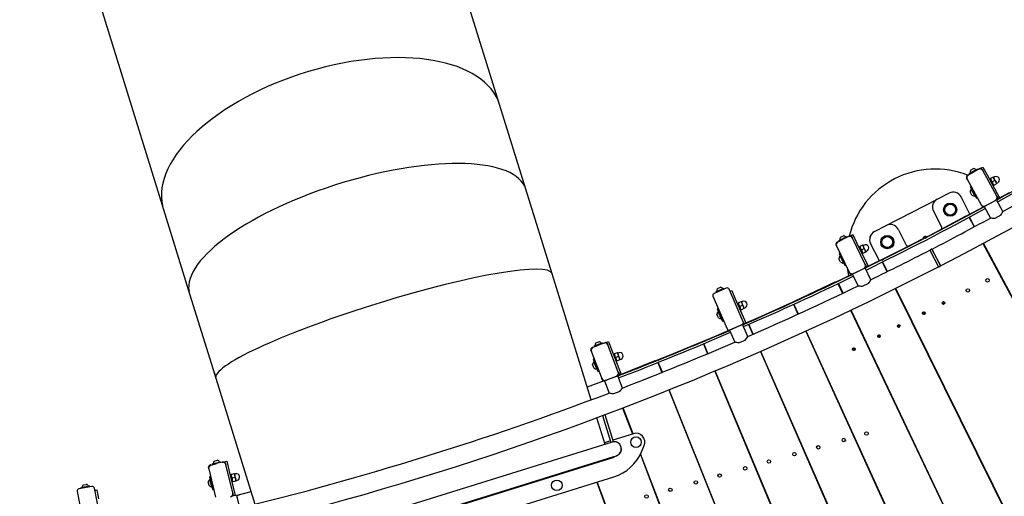
# Model space of a CAD drawing. Units: millimetres. Extents: x 7.7 to 35.4, y 6.1 to 30.9.
# Drawn here: x 22.4 to 24.6, y 12.5 to 13.6 of the extents above; entities that cross this region are included whole.
import ezdxf

# ---------------------------------------------------------------- set-up
doc = ezdxf.new("R2010")
doc.units = ezdxf.units.MM
doc.header["$LTSCALE"] = 210
doc.header["$PDSIZE"] = -1
doc.linetypes.add('SLD-Сплошная', pattern=[0])
doc.layers.add('ПРИМЕЧАНИЯ', color=7, linetype='SLD-Сплошная')
doc.styles.get("Standard").update_dxf_attribs({"font": 'isocpeui.ttf'})
doc.dimstyles.new('ISO-25', dxfattribs={"dimtxt": 2.5, "dimasz": 2.5, "dimexe": 1.25, "dimexo": 0.625, "dimtad": 1, "dimtxsty": 'Standard', "dimcen": 2.5, "dimadec": 0, "dimazin": 0, "dimtfac": 1, "dimtmove": 0, "dimatfit": 3, "dimfxl": 1, "dimarcsym": 0})

# ---------------------------------------------------------------- blocks, each defined once
blk = doc.blocks.new('_D')
at = {"color": 0, "lineweight": -2, "transparency": 16777216}
for p, q in [((21.2333, 30.939), (35.3732, 30.939)), ((35.1632, 8.4547), (35.1632, 30.309)), ((21.2333, 7.8247), (35.3732, 7.8247))]:
    blk.add_line(p, q, dxfattribs=at)
at = {"color": 0, "transparency": 16777216}
for points in [[(35.0582, 30.309), (35.2682, 30.309), (35.1632, 30.939)], [(35.0582, 8.4547), (35.2682, 8.4547), (35.1632, 7.8247)]]:
    blk.add_solid(points, dxfattribs=at)
at = {"layer": 'Defpoints', "color": 0, "transparency": 16777216}
for p in [(21.2333, 30.939), (35.1632, 30.939), (21.2333, 7.8247)]:
    blk.add_point(p, dxfattribs=at)
at = {"color": 0, "transparency": 16777216, "insert": (34.4832, 19.3819), "char_height": 0.4, "attachment_point": 2, "rotation": 90}
blk.add_mtext('%%c23,11м', dxfattribs=at)
blk = doc.blocks.new('*D12')
at = {"color": 0, "lineweight": -2, "transparency": 16777216}
for p, q in [((12.1761, 19.3853), (12.1761, 6.1265)), ((30.2905, 19.3784), (30.2905, 6.1265)), ((12.8061, 6.3365), (29.6605, 6.3365))]:
    blk.add_line(p, q, dxfattribs=at)
at = {"color": 0, "transparency": 16777216}
for points in [[(12.8061, 6.4415), (12.8061, 6.2315), (12.1761, 6.3365)], [(29.6605, 6.4415), (29.6605, 6.2315), (30.2905, 6.3365)]]:
    blk.add_solid(points, dxfattribs=at)
at = {"layer": 'Defpoints', "color": 0, "transparency": 16777216}
for p in [(12.1761, 19.3853), (30.2905, 19.3784), (30.2905, 6.3365)]:
    blk.add_point(p, dxfattribs=at)
at = {"color": 0, "transparency": 16777216, "insert": (21.2333, 6.7765), "char_height": 0.4, "attachment_point": 5}
blk.add_mtext('18,11м', dxfattribs=at)

msp = doc.modelspace()

# ---------------------------------------------------------------- linework, layer by layer
at = {"color": 7, "linetype": 'SLD-Сплошная', "lineweight": 25}
for p, q in [((23.5066, 13.3997), (23.2661, 14.1748)), ((22.5127, 13.9167), (22.7437, 13.1724)), ((23.5659, 13.2087), (23.5066, 13.3997)), ((24.5667, 13.241), (24.5781, 13.2473)), ((24.5683, 13.2442), (24.5859, 13.2538)), ((24.5714, 13.2516), (24.578, 13.2552)), ((24.5895, 13.2535), (24.5781, 13.2473)), ((24.5868, 13.252), (24.5859, 13.2538)), ((24.5895, 13.2535), (24.5917, 13.2547)), ((24.5956, 13.2568), (24.5991, 13.2587)), ((24.5978, 13.2529), (24.5956, 13.2568)), ((24.5978, 13.2529), (24.599, 13.2507)), ((24.6306, 13.1927), (24.599, 13.2507)), ((24.5991, 13.2587), (24.6087, 13.2412)), ((24.5639, 13.2315), (24.5627, 13.2337)), ((24.5639, 13.2315), (24.5955, 13.1736)), ((24.5645, 13.2398), (24.5667, 13.241)), ((24.5683, 13.2442), (24.5693, 13.2425)), ((24.6087, 13.2412), (24.6373, 13.1887)), ((24.6166, 13.2324), (24.616, 13.232)), ((24.618, 13.2283), (24.616, 13.232)), ((24.6223, 13.2355), (24.6166, 13.2324)), ((24.6221, 13.2209), (24.618, 13.2283)), ((24.6264, 13.228), (24.6207, 13.2249)), ((24.623, 13.2359), (24.6223, 13.2355)), ((24.625, 13.2321), (24.623, 13.2359)), ((24.6257, 13.2362), (24.6237, 13.2351)), ((24.6291, 13.2247), (24.625, 13.2321)), ((24.6311, 13.221), (24.6291, 13.2247)), ((23.6252, 13.0176), (23.5659, 13.2087)), ((24.5725, 13.2157), (24.5703, 13.2145)), ((24.5703, 13.2145), (24.5846, 13.1882)), ((24.5747, 13.1949), (24.5705, 13.2026)), ((24.5733, 13.209), (24.5729, 13.2089)), ((24.5813, 13.1935), (24.5729, 13.2089)), ((24.6219, 13.217), (24.6237, 13.2179)), ((24.6241, 13.2171), (24.6221, 13.2209)), ((24.6248, 13.2175), (24.6241, 13.2171)), ((24.6305, 13.2206), (24.6248, 13.2175)), ((24.6311, 13.221), (24.6305, 13.2206)), ((24.6309, 13.2219), (24.6329, 13.223)), ((24.3808, 13.1266), (24.4964, 13.1861)), ((24.523, 13.1998), (24.4964, 13.1861)), ((24.5701, 13.152), (24.55, 13.1912)), ((24.5813, 13.1935), (24.5816, 13.1937)), ((24.5846, 13.1882), (24.5868, 13.1894)), ((24.6049, 13.1708), (24.6278, 13.1832)), ((24.6164, 13.177), (24.6304, 13.1847)), ((24.63, 13.1844), (24.6278, 13.1832)), ((24.6282, 13.1835), (24.6282, 13.1835)), ((24.6447, 13.1585), (24.6304, 13.1847)), ((24.6306, 13.1927), (24.6318, 13.1905)), ((24.6586, 13.2005), (24.631, 13.1852)), ((24.6318, 13.1905), (24.6338, 13.1868)), ((22.7419, 13.1792), (22.7419, 13.1793)), ((22.7437, 13.1724), (22.8028, 12.982)), ((24.4877, 13.1592), (24.506, 13.1236)), ((24.5656, 13.1496), (24.6024, 13.1694)), ((24.6024, 13.1693), (24.5712, 13.152)), ((24.5966, 13.1714), (24.5955, 13.1736)), ((24.6023, 13.1693), (24.6164, 13.177)), ((24.6023, 13.1693), (24.6166, 13.1432)), ((24.6049, 13.1708), (24.6028, 13.1696)), ((24.6045, 13.1706), (24.6045, 13.1705)), ((24.561, 13.1474), (24.4729, 13.1003)), ((24.561, 13.1474), (24.5654, 13.1498)), ((24.5654, 13.1498), (24.5658, 13.1491)), ((24.5681, 13.1449), (24.5796, 13.1233)), ((24.5806, 13.1238), (24.569, 13.1454)), ((24.64, 13.1499), (24.6264, 13.1425)), ((24.3541, 13.1129), (24.3808, 13.1266)), ((24.4077, 13.118), (24.426, 13.0824)), ((24.4727, 13.1008), (24.5136, 13.1221)), ((24.2718, 13.0899), (24.2835, 13.0956)), ((24.2737, 13.093), (24.2917, 13.1018)), ((24.2737, 13.093), (24.2745, 13.0912)), ((24.2771, 13.1003), (24.2839, 13.1035)), ((24.2952, 13.1013), (24.2835, 13.0956)), ((24.2925, 13.1), (24.2917, 13.1018)), ((24.2952, 13.1013), (24.2975, 13.1024)), ((24.3015, 13.1043), (24.3051, 13.1061)), ((24.3035, 13.1003), (24.3015, 13.1043)), ((24.3035, 13.1003), (24.3046, 13.098)), ((24.3334, 13.0387), (24.3046, 13.098)), ((24.3051, 13.1061), (24.3139, 13.0881)), ((24.4639, 13.0966), (24.375, 13.0508)), ((24.4639, 13.0966), (24.4684, 13.0989)), ((24.4685, 13.1015), (24.4658, 13.1001)), ((24.4684, 13.0989), (24.4688, 13.0981)), ((24.4686, 13.098), (24.4729, 13.1003)), ((24.4725, 13.1002), (24.4726, 13.1001)), ((24.473, 13.1004), (24.4727, 13.1008)), ((24.2686, 13.0806), (24.2675, 13.0828)), ((24.2686, 13.0806), (24.2974, 13.0212)), ((24.2696, 13.0888), (24.2718, 13.0899)), ((24.3139, 13.0881), (24.34, 13.0343)), ((24.3214, 13.079), (24.3207, 13.0786)), ((24.3225, 13.0748), (24.3207, 13.0786)), ((24.3272, 13.0818), (24.3214, 13.079)), ((24.3262, 13.0672), (24.3225, 13.0748)), ((24.3309, 13.0741), (24.3251, 13.0713)), ((24.3279, 13.0821), (24.3272, 13.0818)), ((24.3297, 13.0783), (24.3279, 13.0821)), ((24.3306, 13.0823), (24.3285, 13.0813)), ((24.3334, 13.0706), (24.3297, 13.0783)), ((24.3353, 13.0668), (24.3334, 13.0706)), ((24.3351, 13.0678), (24.3371, 13.0688)), ((24.3655, 13.047), (24.3455, 13.0859)), ((24.4796, 13.0709), (24.499, 13.0332)), ((24.4835, 13.0729), (24.4801, 13.0711)), ((24.4843, 13.0733), (24.5037, 13.0356)), ((24.4843, 13.0726), (24.5032, 13.036)), ((24.5996, 13.0859), (25.4276, 11.5378)), ((25.4284, 11.5382), (24.6006, 13.0864)), ((24.6014, 13.0826), (24.6023, 13.0831)), ((24.2777, 13.0435), (24.2739, 13.0513)), ((24.2765, 13.0644), (24.2742, 13.0633)), ((24.2742, 13.0633), (24.2873, 13.0363)), ((24.2769, 13.0577), (24.2766, 13.0575)), ((24.2842, 13.0418), (24.2766, 13.0575)), ((24.3259, 13.0633), (24.3277, 13.0641)), ((24.3281, 13.0633), (24.3262, 13.0672)), ((24.3288, 13.0637), (24.3281, 13.0633)), ((24.3346, 13.0665), (24.3288, 13.0637)), ((24.3647, 13.0466), (24.3334, 13.031)), ((24.3353, 13.0668), (24.3346, 13.0665)), ((24.3647, 13.0466), (24.3692, 13.0488)), ((24.3692, 13.0488), (24.3696, 13.0481)), ((24.3706, 13.0485), (24.375, 13.0508)), ((24.6131, 13.0606), (24.6141, 13.0611)), ((24.2842, 13.0418), (24.2846, 13.0419)), ((24.2873, 13.0363), (24.2896, 13.0374)), ((24.3068, 13.018), (24.3302, 13.0293)), ((24.3185, 13.0236), (24.3329, 13.0306)), ((24.3324, 13.0304), (24.3302, 13.0293)), ((24.3306, 13.0295), (24.3306, 13.0295)), ((24.3459, 13.0038), (24.3329, 13.0306)), ((24.3334, 13.0387), (24.3345, 13.0364)), ((24.3345, 13.0364), (24.3364, 13.0325)), ((24.3716, 13.0439), (24.3826, 13.0219)), ((24.3835, 13.0223), (24.3726, 13.0444)), ((24.4995, 13.0334), (24.5029, 13.0352)), ((23.7137, 12.7324), (23.6252, 13.0176)), ((24.2707, 13), (24.2751, 13.0022)), ((24.3041, 13.0166), (24.2751, 13.0022)), ((24.2985, 13.019), (24.2974, 13.0212)), ((24.3041, 13.0166), (24.3185, 13.0236)), ((24.3041, 13.0166), (24.3171, 12.9899)), ((24.3068, 13.018), (24.3045, 13.0169)), ((24.3063, 13.0177), (24.3063, 13.0177)), ((22.8016, 12.9867), (22.8017, 12.9867)), ((22.8028, 12.982), (22.862, 12.7913)), ((24.0193, 12.985), (23.9917, 12.9731)), ((23.9955, 12.9769), (24.0139, 12.9848)), ((23.9993, 12.984), (24.0061, 12.9869)), ((24.0147, 12.983), (24.0139, 12.9848)), ((24.0576, 12.909), (24.0258, 12.9824)), ((24.0278, 12.9778), (24.0315, 12.9794)), ((24.0315, 12.9794), (24.0394, 12.961)), ((24.2648, 12.9982), (24.1745, 12.9552)), ((24.2648, 12.9982), (24.2693, 13.0003)), ((24.2693, 13.0003), (24.2697, 12.9995)), ((24.2716, 12.9954), (24.2822, 12.9732)), ((24.2832, 12.9736), (24.2726, 12.9959)), ((24.3407, 12.9955), (24.3268, 12.9887)), ((24.4014, 12.9839), (25.1806, 11.4107)), ((25.1815, 11.4111), (24.4023, 12.9844)), ((24.4031, 12.9805), (24.404, 12.9809)), ((23.9891, 12.9665), (24.0209, 12.8931)), ((23.9955, 12.9769), (23.9963, 12.9751)), ((24.0394, 12.961), (24.0632, 12.9062)), ((24.4141, 12.9582), (24.4151, 12.9587)), ((24.001, 12.939), (23.9987, 12.938)), ((23.9987, 12.938), (24.0107, 12.9104)), ((24.0465, 12.9516), (24.0458, 12.9513)), ((24.0475, 12.9474), (24.0458, 12.9513)), ((24.0525, 12.9542), (24.0465, 12.9516)), ((24.0509, 12.9396), (24.0475, 12.9474)), ((24.0559, 12.9464), (24.0499, 12.9438)), ((24.0504, 12.9357), (24.0522, 12.9365)), ((24.0526, 12.9357), (24.0509, 12.9396)), ((24.0532, 12.9545), (24.0525, 12.9542)), ((24.0533, 12.936), (24.0526, 12.9357)), ((24.0549, 12.9506), (24.0532, 12.9545)), ((24.0592, 12.9386), (24.0533, 12.936)), ((24.0559, 12.9545), (24.0538, 12.9536)), ((24.0582, 12.9428), (24.0549, 12.9506)), ((24.0599, 12.9389), (24.0582, 12.9428)), ((24.0599, 12.9389), (24.0592, 12.9386)), ((24.0598, 12.9399), (24.0618, 12.9408)), ((24.1641, 12.9513), (24.0731, 12.9098)), ((24.1641, 12.9513), (24.1686, 12.9534)), ((24.1686, 12.9534), (24.169, 12.9526)), ((24.1709, 12.9484), (24.1811, 12.926)), ((24.1821, 12.9265), (24.1719, 12.9489)), ((24.3004, 12.9349), (25.0549, 11.3496)), ((25.0557, 11.35), (24.3014, 12.9353)), ((24.5079, 12.9518), (24.5081, 12.9516)), ((24.5083, 12.9524), (24.508, 12.9523)), ((24.5085, 12.9502), (24.5084, 12.9499)), ((24.5088, 12.9495), (24.5091, 12.9496)), ((24.5094, 12.9537), (24.5093, 12.9535)), ((24.5101, 12.9537), (24.5099, 12.9539)), ((24.5105, 12.9492), (24.5107, 12.9491)), ((24.5112, 12.9492), (24.5113, 12.9495)), ((24.5118, 12.9534), (24.5115, 12.9533)), ((24.5121, 12.9528), (24.5122, 12.953)), ((24.5123, 12.9505), (24.5126, 12.9506)), ((24.5127, 12.9511), (24.5125, 12.9513)), ((24.0014, 12.918), (23.9979, 12.926)), ((24.0012, 12.9322), (24.0009, 12.9321)), ((24.0078, 12.916), (24.0009, 12.9321)), ((24.0078, 12.916), (24.0082, 12.9162)), ((24.3021, 12.9314), (24.303, 12.9319)), ((24.4634, 12.9289), (24.4636, 12.9287)), ((24.4638, 12.9295), (24.4636, 12.9294)), ((24.464, 12.9273), (24.464, 12.927)), ((24.4644, 12.9266), (24.4646, 12.9267)), ((24.4649, 12.9309), (24.4649, 12.9306)), ((24.4656, 12.9308), (24.4654, 12.931)), ((24.4661, 12.9264), (24.4663, 12.9262)), ((24.4668, 12.9263), (24.4668, 12.9266)), ((24.4674, 12.9305), (24.4671, 12.9304)), ((24.4677, 12.9299), (24.4677, 12.9302)), ((24.4679, 12.9277), (24.4682, 12.9277)), ((24.4683, 12.9282), (24.4681, 12.9284)), ((24.0107, 12.9104), (24.013, 12.9114)), ((24.0266, 12.8901), (24.0413, 12.8964)), ((24.0275, 12.8905), (24.055, 12.9024)), ((24.0289, 12.8911), (24.0289, 12.8911)), ((24.0413, 12.8964), (24.0559, 12.9028)), ((24.0536, 12.9018), (24.0536, 12.9018)), ((24.0678, 12.8755), (24.0559, 12.9028)), ((24.0627, 12.906), (24.0564, 12.9033)), ((24.0576, 12.909), (24.0595, 12.9046)), ((24.0627, 12.906), (24.0673, 12.908)), ((24.0673, 12.908), (24.0676, 12.9073)), ((24.0695, 12.9029), (24.0793, 12.8805)), ((24.0803, 12.8809), (24.0705, 12.9034)), ((24.3139, 12.9066), (24.3149, 12.9071)), ((24.4065, 12.8996), (24.4067, 12.8994)), ((24.4069, 12.9002), (24.4067, 12.9001)), ((24.4071, 12.898), (24.4071, 12.8977)), ((24.4074, 12.8974), (24.4077, 12.8974)), ((24.408, 12.9016), (24.408, 12.9013)), ((24.4087, 12.9015), (24.4085, 12.9017)), ((24.4092, 12.8971), (24.4094, 12.8969)), ((24.4099, 12.897), (24.4099, 12.8973)), ((24.4105, 12.9012), (24.4102, 12.9011)), ((24.4108, 12.9006), (24.4108, 12.9009)), ((24.411, 12.8984), (24.4113, 12.8984)), ((24.4114, 12.8989), (24.4112, 12.8991)), ((24.0264, 12.8902), (23.9711, 12.8659)), ((24.0266, 12.8901), (24.0384, 12.8628)), ((24.1987, 12.8875), (24.9282, 11.2905)), ((24.929, 11.2909), (24.1997, 12.8879)), ((24.2003, 12.884), (24.2013, 12.8845)), ((24.3621, 12.8767), (24.3623, 12.8765)), ((24.3625, 12.8773), (24.3622, 12.8772)), ((24.3627, 12.8751), (24.3626, 12.8748)), ((24.363, 12.8745), (24.3633, 12.8745)), ((24.3636, 12.8787), (24.3635, 12.8784)), ((24.3643, 12.8786), (24.3641, 12.8788)), ((24.3647, 12.8742), (24.3649, 12.874)), ((24.3654, 12.8741), (24.3655, 12.8744)), ((24.366, 12.8783), (24.3657, 12.8783)), ((24.3663, 12.8777), (24.3664, 12.878)), ((24.3665, 12.8755), (24.3668, 12.8756)), ((24.3669, 12.8761), (24.3667, 12.8763)), ((24.4585, 12.8686), (24.4594, 12.869)), ((23.7157, 12.8505), (23.7181, 12.8514)), ((23.7181, 12.8514), (23.7302, 12.856)), ((23.7202, 12.8543), (23.7388, 12.8615)), ((23.7202, 12.8543), (23.7209, 12.8525)), ((23.7242, 12.8612), (23.7312, 12.8639)), ((23.7424, 12.8607), (23.7302, 12.856)), ((23.7396, 12.8596), (23.7388, 12.8615)), ((23.7424, 12.8607), (23.7447, 12.8616)), ((23.7489, 12.8632), (23.7526, 12.8646)), ((23.7505, 12.859), (23.7489, 12.8632)), ((23.7505, 12.859), (23.7514, 12.8567)), ((23.775, 12.795), (23.7514, 12.8567)), ((23.7526, 12.8646), (23.7598, 12.8459)), ((23.7598, 12.8459), (23.7812, 12.7899)), ((23.9606, 12.8624), (23.8683, 12.8237)), ((23.9606, 12.8624), (23.9652, 12.8643)), ((23.9652, 12.8643), (23.9655, 12.8635)), ((23.9665, 12.8639), (23.9711, 12.8659)), ((23.9673, 12.8591), (23.9768, 12.8366)), ((23.9778, 12.837), (23.9683, 12.8596)), ((24.0623, 12.8673), (24.0481, 12.8612)), ((24.3052, 12.8474), (24.3054, 12.8472)), ((24.3056, 12.848), (24.3053, 12.8479)), ((24.3058, 12.8458), (24.3057, 12.8455)), ((24.3067, 12.8494), (24.3066, 12.8491)), ((24.3074, 12.8493), (24.3072, 12.8495)), ((24.3091, 12.849), (24.3088, 12.849)), ((24.3094, 12.8484), (24.3095, 12.8487)), ((24.3096, 12.8462), (24.3099, 12.8463)), ((24.31, 12.8468), (24.3098, 12.847)), ((24.4648, 12.8559), (24.4661, 12.8557)), ((23.714, 12.8424), (23.7131, 12.8447)), ((23.714, 12.8424), (23.7376, 12.7807)), ((23.7205, 12.8255), (23.7181, 12.8247)), ((23.7181, 12.8247), (23.7289, 12.7966)), ((23.7665, 12.8362), (23.7658, 12.8359)), ((23.7673, 12.8319), (23.7658, 12.8359)), ((23.7725, 12.8385), (23.7665, 12.8362)), ((23.7703, 12.824), (23.7673, 12.8319)), ((23.7756, 12.8306), (23.7695, 12.8282)), ((23.7718, 12.82), (23.7703, 12.824)), ((23.7732, 12.8388), (23.7725, 12.8385)), ((23.7747, 12.8348), (23.7732, 12.8388)), ((23.7759, 12.8387), (23.7738, 12.8379)), ((23.7778, 12.8269), (23.7747, 12.8348)), ((23.7793, 12.8229), (23.7778, 12.8269)), ((23.7792, 12.8239), (23.7813, 12.8247)), ((23.8637, 12.8218), (23.8683, 12.8237)), ((24.0963, 12.8417), (24.8005, 11.2335)), ((24.8014, 11.2339), (24.0973, 12.8421)), ((24.0978, 12.8382), (24.0988, 12.8386)), ((24.3061, 12.8452), (24.3064, 12.8452)), ((24.3078, 12.8449), (24.308, 12.8447)), ((24.3085, 12.8448), (24.3086, 12.8451)), ((23.7199, 12.8046), (23.7168, 12.8128)), ((23.7204, 12.8188), (23.72, 12.8187)), ((23.7263, 12.8023), (23.72, 12.8187)), ((23.7263, 12.8023), (23.7266, 12.8025)), ((23.7696, 12.8202), (23.7715, 12.8209)), ((23.7725, 12.8203), (23.7718, 12.82)), ((23.7786, 12.8226), (23.7725, 12.8203)), ((23.8578, 12.8203), (23.7739, 12.7867)), ((23.7793, 12.8229), (23.7786, 12.8226)), ((23.8578, 12.8203), (23.8624, 12.8222)), ((23.8624, 12.8222), (23.8627, 12.8213)), ((23.8645, 12.817), (23.8736, 12.7943)), ((23.8746, 12.7947), (23.8655, 12.8174)), ((24.3569, 12.8162), (24.3578, 12.8167)), ((22.8617, 12.7931), (22.8618, 12.7931)), ((22.862, 12.7913), (22.9535, 12.4965)), ((23.7289, 12.7966), (23.7312, 12.7975)), ((23.7385, 12.7784), (23.7376, 12.7807)), ((23.7439, 12.7756), (23.7588, 12.7813)), ((23.7467, 12.7767), (23.7709, 12.786)), ((23.7588, 12.7813), (23.7738, 12.787)), ((23.7733, 12.7869), (23.7709, 12.786)), ((23.7714, 12.7861), (23.7714, 12.7862)), ((23.7844, 12.7592), (23.7738, 12.787)), ((23.775, 12.795), (23.7759, 12.7927)), ((23.7759, 12.7927), (23.7775, 12.7885)), ((23.9932, 12.7975), (24.672, 11.1784)), ((24.6729, 11.1788), (23.9942, 12.7979)), ((23.9947, 12.794), (23.9956, 12.7944)), ((24.2438, 12.7889), (24.2448, 12.7892)), ((23.7429, 12.7755), (23.7049, 12.7609)), ((23.7439, 12.7756), (23.7545, 12.7478)), ((23.7467, 12.7767), (23.7443, 12.7758)), ((23.7462, 12.7765), (23.7462, 12.7765)), ((24.1333, 12.7573), (24.1343, 12.7575)), ((24.3835, 12.7629), (24.383, 12.7615)), ((23.7786, 12.7513), (23.7641, 12.7458)), ((23.8894, 12.7549), (24.5427, 11.1254)), ((24.5436, 11.1257), (23.8904, 12.7553)), ((23.8908, 12.7514), (23.8918, 12.7518)), ((24.3866, 12.7539), (24.3871, 12.7553)), ((24.3908, 12.7449), (24.3913, 12.7463)), ((23.7849, 12.714), (23.8073, 12.6554)), ((23.8084, 12.6557), (23.7859, 12.7144)), ((24.0233, 12.7257), (24.0243, 12.726)), ((23.745, 12.6318), (23.7263, 12.6919)), ((23.7394, 12.6968), (23.7583, 12.636)), ((23.7641, 12.6377), (23.7451, 12.6989)), ((23.7863, 12.7105), (23.7873, 12.7108)), ((23.9137, 12.6943), (23.9147, 12.6946)), ((24.2858, 12.6969), (24.2868, 12.6972)), ((24.287, 12.6944), (24.288, 12.6946)), ((23.8092, 12.6559), (23.7629, 12.6416)), ((23.8044, 12.663), (23.8054, 12.6633)), ((24.1738, 12.6648), (24.1748, 12.6651)), ((24.1749, 12.6622), (24.1759, 12.6625)), ((23.7612, 12.6368), (22.9685, 12.3908)), ((23.7571, 12.6398), (23.7438, 12.6356)), ((23.7641, 12.6377), (23.7612, 12.6368)), ((23.8278, 12.6153), (23.8336, 12.6291)), ((24.0622, 12.6329), (24.0632, 12.6332)), ((24.0633, 12.6303), (24.0643, 12.6305)), ((22.978, 12.3603), (23.7707, 12.6063)), ((23.7642, 12.6034), (22.9849, 12.3615)), ((23.7647, 12.602), (22.9854, 12.3601)), ((23.7652, 12.6037), (23.7642, 12.6034)), ((23.7647, 12.602), (23.7642, 12.6034)), ((23.7652, 12.6037), (23.7649, 12.6045)), ((23.7708, 12.606), (23.7707, 12.6063)), ((23.825, 12.6092), (24.4125, 11.0744)), ((24.4134, 11.0747), (23.8256, 12.6105)), ((23.9511, 12.601), (23.9521, 12.6013)), ((24.329, 12.6024), (24.33, 12.6027)), ((24.4604, 12.6013), (24.4594, 12.6009)), ((22.8489, 12.5768), (22.8483, 12.5792)), ((22.8516, 12.5846), (22.8541, 12.5852)), ((22.8541, 12.5852), (22.8667, 12.5883)), ((22.8565, 12.5879), (22.876, 12.5925)), ((22.8565, 12.5879), (22.857, 12.5859)), ((22.8614, 12.5942), (22.8687, 12.5959)), ((22.8793, 12.5913), (22.8667, 12.5883)), ((22.8764, 12.5906), (22.876, 12.5925)), ((22.8793, 12.5913), (22.8818, 12.5919)), ((22.8862, 12.5929), (22.89, 12.5939)), ((22.8872, 12.5886), (22.8862, 12.5929)), ((22.8872, 12.5886), (22.8878, 12.5861)), ((22.9032, 12.522), (22.8878, 12.5861)), ((22.89, 12.5939), (22.8947, 12.5744)), ((23.9521, 12.5984), (23.9531, 12.5987)), ((24.3308, 12.5984), (24.3313, 12.5997)), ((24.3313, 12.5997), (24.3313, 12.5998)), ((24.3334, 12.5928), (24.3343, 12.5933)), ((24.4616, 12.5963), (24.4625, 12.5967)), ((22.8489, 12.5768), (22.8643, 12.5126)), ((22.8531, 12.5593), (22.8507, 12.5587)), ((22.8507, 12.5587), (22.8577, 12.5295)), ((22.8947, 12.5744), (22.9087, 12.5164)), ((22.9001, 12.5639), (22.8994, 12.5637)), ((22.9003, 12.5596), (22.8994, 12.5637)), ((22.9064, 12.5654), (22.9001, 12.5639)), ((22.9023, 12.5513), (22.9003, 12.5596)), ((22.9084, 12.5571), (22.9021, 12.5556)), ((22.9071, 12.5656), (22.9064, 12.5654)), ((22.9081, 12.5615), (22.9071, 12.5656)), ((22.9098, 12.5652), (22.9076, 12.5647)), ((22.9101, 12.5532), (22.9081, 12.5615)), ((23.0095, 12.324), (23.7652, 12.5585)), ((23.8403, 12.5693), (23.8413, 12.5696)), ((23.8413, 12.5666), (23.8423, 12.5669)), ((24.2154, 12.5698), (24.2164, 12.5701)), ((22.5849, 12.5368), (22.5554, 12.5311)), ((22.56, 12.534), (22.5796, 12.5378)), ((22.56, 12.534), (22.5603, 12.532)), ((22.5651, 12.5401), (22.5725, 12.5415)), ((22.58, 12.5358), (22.5796, 12.5378)), ((22.8499, 12.5386), (22.8478, 12.5471)), ((22.8521, 12.5526), (22.8518, 12.5525)), ((22.8559, 12.5355), (22.8518, 12.5525)), ((22.8559, 12.5355), (22.8562, 12.5356)), ((22.9012, 12.5476), (22.9031, 12.5481)), ((22.9033, 12.5472), (22.9023, 12.5513)), ((22.9041, 12.5474), (22.9033, 12.5472)), ((22.9104, 12.5489), (22.9041, 12.5474)), ((22.9111, 12.5491), (22.9101, 12.5532)), ((22.9111, 12.5491), (22.9104, 12.5489)), ((22.9111, 12.5501), (22.9133, 12.5506)), ((23.7266, 12.5465), (24.2816, 11.0255)), ((24.2825, 11.0258), (23.7276, 12.5468)), ((23.7298, 12.5376), (23.7308, 12.5379)), ((23.7308, 12.535), (23.7318, 12.5352)), ((24.1022, 12.5374), (24.1033, 12.5377)), ((24.3515, 12.5556), (24.3505, 12.5552)), ((24.3526, 12.5507), (24.3536, 12.5511)), ((24.6183, 12.546), (24.6192, 12.5465)), ((22.5515, 12.5252), (22.5668, 12.4467)), ((22.6061, 12.4543), (22.5907, 12.5329)), ((22.5917, 12.5279), (22.5956, 12.5287)), ((22.5956, 12.5287), (22.5995, 12.5091)), ((22.8577, 12.5295), (22.8601, 12.5301)), ((22.9066, 12.5159), (22.9019, 12.5147)), ((22.9032, 12.522), (22.9038, 12.5195)), ((22.9038, 12.5195), (22.9048, 12.5154)), ((22.9066, 12.5159), (22.9114, 12.517)), ((22.9114, 12.517), (22.9185, 12.4879)), ((22.9127, 12.5165), (22.9175, 12.5177)), ((22.9196, 12.4881), (22.9127, 12.5165)), ((22.9447, 12.5248), (22.9175, 12.5177)), ((24.5012, 12.5154), (24.5003, 12.515))]:
    msp.add_line(p, q, dxfattribs=at)
at = {"color": 7, "linetype": 'SLD-Сплошная', "lineweight": 25, "flags": 128}
for points in [[(24.633, 13.18), (24.6352, 13.1812), (24.7112, 13.2236), (24.7868, 13.2668), (24.8618, 13.3111), (24.87, 13.316)], [(24.6207, 13.2249), (24.6192, 13.2265), (24.618, 13.2283)], [(24.6223, 13.2355), (24.6238, 13.2339), (24.625, 13.2321)], [(24.6264, 13.228), (24.6279, 13.2265), (24.6291, 13.2247)], [(24.6248, 13.2175), (24.6233, 13.219), (24.6221, 13.2209)], [(24.6385, 13.1894), (24.6379, 13.1901), (24.6348, 13.1933)], [(24.6026, 13.1689), (24.5773, 13.1551), (24.5004, 13.1144), (24.423, 13.0747), (24.3451, 13.0359), (24.3331, 13.0301)], [(24.6264, 13.1425), (24.6237, 13.1425), (24.6212, 13.1426), (24.6192, 13.1428), (24.6176, 13.143), (24.617, 13.1431), (24.6166, 13.1432), (24.6166, 13.1432)], [(24.3251, 13.0713), (24.3237, 13.0729), (24.3225, 13.0748)], [(24.3272, 13.0818), (24.3286, 13.0802), (24.3297, 13.0783)], [(24.3309, 13.0741), (24.3323, 13.0725), (24.3334, 13.0706)], [(24.3693, 13.0486), (24.3741, 13.051), (24.4161, 13.072)], [(24.3288, 13.0637), (24.3274, 13.0653), (24.3262, 13.0672)], [(24.2694, 13.0001), (24.2837, 13.0069), (24.3041, 13.0167)], [(24.3268, 12.9887), (24.3241, 12.9888), (24.3217, 12.9891), (24.3197, 12.9894), (24.3181, 12.9896), (24.3174, 12.9898), (24.3171, 12.9898), (24.3171, 12.9898)], [(24.1688, 12.9531), (24.1927, 12.9642), (24.2163, 12.9751)], [(24.0499, 12.9438), (24.0486, 12.9455), (24.0475, 12.9474)], [(24.0533, 12.936), (24.052, 12.9377), (24.0509, 12.9396)], [(24.0525, 12.9542), (24.0538, 12.9525), (24.0549, 12.9506)], [(24.0559, 12.9464), (24.0572, 12.9447), (24.0582, 12.9428)], [(24.0674, 12.9078), (24.1011, 12.9227), (24.1153, 12.929)], [(23.9653, 12.8641), (24.0089, 12.8825), (24.0135, 12.8845)], [(24.0481, 12.8612), (24.0454, 12.8614), (24.043, 12.8618), (24.041, 12.8622), (24.0394, 12.8625), (24.0388, 12.8627), (24.0384, 12.8627), (24.0384, 12.8627)], [(23.7695, 12.8282), (23.7682, 12.83), (23.7673, 12.8319)], [(23.7725, 12.8203), (23.7713, 12.8221), (23.7703, 12.824)], [(23.7725, 12.8385), (23.7738, 12.8368), (23.7747, 12.8348)], [(23.7756, 12.8306), (23.7768, 12.8288), (23.7778, 12.8269)], [(23.8625, 12.8219), (23.8696, 12.8248), (23.9111, 12.8416)], [(23.7737, 12.787), (23.776, 12.7879), (23.808, 12.8003)], [(23.7641, 12.7458), (23.7615, 12.7461), (23.759, 12.7466), (23.7571, 12.7471), (23.7555, 12.7475), (23.7549, 12.7477), (23.7545, 12.7478), (23.7546, 12.7478)], [(24.3317, 12.5989), (24.331, 12.5984), (24.3309, 12.5983)], [(22.9021, 12.5556), (22.9011, 12.5575), (22.9003, 12.5596)], [(22.9064, 12.5654), (22.9074, 12.5635), (22.9081, 12.5615)], [(22.9084, 12.5571), (22.9094, 12.5553), (22.9101, 12.5532)], [(22.9041, 12.5474), (22.903, 12.5493), (22.9023, 12.5513)], [(22.9115, 12.5168), (22.9131, 12.5172), (22.9447, 12.525)]]:
    msp.add_lwpolyline(points, dxfattribs=at)
at = {"color": 7, "linetype": 'SLD-Сплошная', "lineweight": 25}
for centre, radius in [((24.5255, 13.1623), 0.015), ((24.5255, 13.1623), 0.014), ((24.5255, 13.1623), 0.0123), ((24.3833, 13.089), 0.015), ((24.3833, 13.089), 0.014), ((24.3833, 13.089), 0.0123), ((24.6099, 13.0027), 0.0039), ((24.5654, 12.9798), 0.0039), ((24.5103, 12.9515), 0.003), ((24.4659, 12.9286), 0.003), ((24.409, 12.8993), 0.003), ((24.3645, 12.8764), 0.003), ((24.3076, 12.8471), 0.003), ((23.8151, 12.6368), 0.012), ((24.2848, 12.6417), 0.0039), ((24.3362, 12.6565), 0.0039), ((24.2271, 12.6252), 0.0039), ((24.1733, 12.6098), 0.0039), ((24.0618, 12.5778), 0.0039), ((24.1156, 12.5932), 0.0039), ((24.0041, 12.5613), 0.0039), ((23.636, 12.5393), 0.012), ((23.9503, 12.5458), 0.0039), ((23.8387, 12.5139), 0.0039), ((23.8926, 12.5293), 0.0039)]:
    msp.add_circle(centre, radius, dxfattribs=at)
for centre, radius, start, end in [((21.2333, 19.3819), 7.1394, 297.26373, 319.72099), ((21.6302, 18.6916), 6.2716, 298.58167, 301.07618), ((21.2333, 19.3819), 7.097, 298.72897, 300.94448), ((24.4912, 13.0541), 0.2, 68.3925, 117.2424), ((24.5783, 13.2475), 0.008, 148.7375, 194.7242), ((24.5778, 13.2472), 0.008, 42.4772, 88.464), ((24.5928, 13.2473), 0.007, 28.6007, 118.6007), ((24.5938, 13.2507), 0.0045, 28.6007, 118.6007), ((24.4912, 13.0541), 0.2, 117.2424, 166.0922), ((24.5666, 13.2359), 0.0045, 118.6007, 208.6007), ((24.57, 13.2349), 0.007, 118.6007, 208.6007), ((24.6294, 13.2344), 0.0129, 188.8279, 208.1174), ((24.6334, 13.2269), 0.0129, 188.8279, 208.1174), ((24.6236, 13.2353), 0.00025, 208.6007, 298.6007), ((24.6137, 13.2261), 0.0129, 8.8279, 28.1174), ((24.6293, 13.2296), 0.0075, 28.6007, 118.6007), ((24.6177, 13.2186), 0.0129, 8.8279, 28.1174), ((24.6293, 13.2296), 0.0075, 298.6007, 28.6007), ((24.5322, 13.1821), 0.02, 27.2424, 117.2424), ((24.5798, 13.2026), 0.00927, 137.8039, 180.4249), ((24.631, 13.2217), 0.00025, 118.6007, 208.6007), ((24.5055, 13.1683), 0.02, 117.2424, 207.2424), ((24.5798, 13.2026), 0.00927, 236.7766, 279.3976), ((24.6244, 13.1894), 0.007, 298.6007, 28.6007), ((24.6278, 13.1884), 0.0045, 298.6007, 28.6007), ((21.5298, 18.8052), 6.4242, 295.89248, 298.59804), ((24.6016, 13.1769), 0.007, 208.6007, 298.6007), ((24.6006, 13.1735), 0.0045, 208.6007, 298.6007), ((24.5924, 13.1816), 0.0571, 326.2898, 336.086), ((21.2333, 19.3819), 7.097, 297.26373, 298.47157), ((24.3633, 13.0951), 0.02, 117.2424, 207.2424), ((24.3899, 13.1088), 0.02, 27.2424, 117.2424), ((24.5016, 13.1213), 0.005, 309.7906, 27.2424), ((24.2837, 13.0958), 0.008, 146.0207, 192.0075), ((24.2833, 13.0956), 0.008, 39.7605, 85.7473), ((24.2983, 13.095), 0.007, 25.884, 115.884), ((24.2994, 13.0983), 0.0045, 25.884, 115.884), ((24.356, 13.0974), 0.0125, 147.8425, 176.6422), ((24.4672, 13.0974), 0.003, 117.2424, 192.7584), ((24.4699, 13.0988), 0.003, 27.2424, 117.2424), ((24.2716, 13.0848), 0.0045, 115.884, 205.884), ((24.2749, 13.0836), 0.007, 115.884, 205.884), ((24.3342, 13.0803), 0.0129, 186.1112, 205.4006), ((24.3379, 13.0727), 0.0129, 186.1112, 205.4006), ((24.3284, 13.0815), 0.00025, 205.884, 295.884), ((24.3181, 13.0728), 0.0129, 6.1112, 25.4006), ((24.3338, 13.0756), 0.0075, 25.884, 115.884), ((24.3218, 13.0651), 0.0129, 6.1112, 25.4006), ((24.3338, 13.0756), 0.0075, 295.884, 25.884), ((21.2333, 19.3819), 7.097, 296.01251, 297.22099), ((24.4305, 13.0847), 0.005, 207.2424, 279.2259), ((24.4804, 13.0706), 0.0006, 117.221, 207.221), ((24.4838, 13.0723), 0.0006, 27.221, 117.221), ((24.2832, 13.051), 0.00927, 135.0871, 177.7081), ((24.3352, 13.0676), 0.00025, 115.884, 205.884), ((21.2333, 19.3819), 7.1394, 274.76373, 297.22099), ((24.2832, 13.051), 0.00927, 234.0598, 276.6809), ((24.4912, 13.0541), 0.2, 186.5498, 191.984), ((24.3271, 13.0356), 0.007, 295.884, 25.884), ((24.3304, 13.0345), 0.0045, 295.884, 25.884), ((24.4993, 13.034), 0.0006, 207.221, 297.221), ((24.5026, 13.0357), 0.0006, 297.221, 27.221), ((21.5023, 18.7904), 6.4182, 293.44794, 295.88549), ((21.5389, 18.7141), 6.3383, 293.41853, 295.88866), ((24.3037, 13.0243), 0.007, 205.884, 295.884), ((24.3025, 13.0209), 0.0045, 205.884, 295.884), ((24.2948, 13.0294), 0.0571, 323.5731, 333.3692), ((24.0057, 12.9792), 0.008, 143.5478, 189.5346), ((24.0052, 12.979), 0.008, 37.2876, 83.2744), ((24.0212, 12.9804), 0.005, 23.4111, 113.4111), ((21.2333, 19.3819), 7.097, 293.5395, 295.75577), ((23.9937, 12.9685), 0.005, 113.4111, 203.4111), ((24.0594, 12.9524), 0.0129, 183.6383, 202.9277), ((24.0628, 12.9446), 0.0129, 183.6383, 202.9277), ((24.0537, 12.9539), 0.00025, 203.4111, 293.4111), ((24.043, 12.9455), 0.0129, 3.6383, 22.9277), ((24.0588, 12.9477), 0.0075, 23.4111, 113.4111), ((24.0464, 12.9377), 0.0129, 3.6383, 22.9277), ((24.0599, 12.9396), 0.00025, 113.4111, 203.4111), ((24.0588, 12.9477), 0.0075, 293.4111, 23.4111), ((24.5081, 12.952), 0.0003, 105.9924, 225.9924), ((24.507, 12.9505), 0.0015, 345.9924, 45.9924), ((24.5079, 12.9538), 0.0015, 285.9924, 345.9924), ((24.5087, 12.9498), 0.0003, 165.9924, 285.9924), ((24.5095, 12.9482), 0.0015, 45.9924, 105.9924), ((24.5097, 12.9537), 0.0003, 45.9924, 165.9924), ((24.5111, 12.9548), 0.0015, 225.9924, 285.9924), ((24.5109, 12.9493), 0.0003, 225.9924, 345.9924), ((24.5128, 12.9491), 0.0015, 105.9924, 165.9924), ((24.5119, 12.9531), 0.0003, 345.9924, 105.9924), ((24.5136, 12.9524), 0.0015, 165.9924, 225.9924), ((24.5125, 12.9509), 0.0003, 285.9924, 45.9924), ((24.0072, 12.9253), 0.00927, 132.6142, 175.2352), ((24.0072, 12.9253), 0.00927, 231.5869, 274.208), ((24.4636, 12.9291), 0.0003, 105.9924, 225.9924), ((24.4626, 12.9276), 0.0015, 345.9924, 45.9924), ((24.4634, 12.9309), 0.0015, 285.9924, 345.9924), ((24.4643, 12.9269), 0.0003, 165.9924, 285.9924), ((24.465, 12.9253), 0.0015, 45.9924, 105.9924), ((24.4652, 12.9308), 0.0003, 45.9924, 165.9924), ((24.4667, 12.9319), 0.0015, 225.9924, 285.9924), ((24.4665, 12.9264), 0.0003, 225.9924, 345.9924), ((24.4683, 12.9262), 0.0015, 105.9924, 165.9924), ((24.4674, 12.9302), 0.0003, 345.9924, 105.9924), ((24.4691, 12.9295), 0.0015, 165.9924, 225.9924), ((24.4681, 12.928), 0.0003, 285.9924, 45.9924), ((24.0255, 12.8951), 0.005, 203.4111, 293.4111), ((24.053, 12.907), 0.005, 293.4111, 23.4111), ((24.4067, 12.8998), 0.0003, 105.9924, 225.9924), ((24.4057, 12.8983), 0.0015, 345.9924, 45.9924), ((24.4065, 12.9016), 0.0015, 285.9924, 345.9924), ((24.4074, 12.8976), 0.0003, 165.9924, 285.9924), ((24.4081, 12.896), 0.0015, 45.9924, 105.9924), ((24.4083, 12.9015), 0.0003, 45.9924, 165.9924), ((24.4098, 12.9026), 0.0015, 225.9924, 285.9924), ((24.4096, 12.8971), 0.0003, 225.9924, 345.9924), ((24.4114, 12.8969), 0.0015, 105.9924, 165.9924), ((24.4105, 12.9009), 0.0003, 345.9924, 105.9924), ((24.4122, 12.9002), 0.0015, 165.9924, 225.9924), ((24.4112, 12.8987), 0.0003, 285.9924, 45.9924), ((21.3142, 19.1776), 6.8482, 291.05017, 293.33466), ((21.3293, 19.1386), 6.8111, 291.0496, 293.34824), ((24.0178, 12.9032), 0.0571, 321.1001, 330.8963), ((24.3623, 12.8769), 0.0003, 105.9924, 225.9924), ((24.3612, 12.8755), 0.0015, 345.9924, 45.9924), ((24.3621, 12.8788), 0.0015, 285.9924, 345.9924), ((24.3629, 12.8748), 0.0003, 165.9924, 285.9924), ((24.3637, 12.8731), 0.0015, 45.9924, 105.9924), ((24.3639, 12.8786), 0.0003, 45.9924, 165.9924), ((24.3653, 12.8797), 0.0015, 225.9924, 285.9924), ((24.3651, 12.8742), 0.0003, 225.9924, 345.9924), ((24.3669, 12.874), 0.0015, 105.9924, 165.9924), ((24.3661, 12.878), 0.0003, 345.9924, 105.9924), ((24.3678, 12.8773), 0.0015, 165.9924, 225.9924), ((24.3667, 12.8758), 0.0003, 285.9924, 45.9924), ((23.7173, 12.8463), 0.0045, 110.9382, 200.9382), ((23.7206, 12.8449), 0.007, 110.9382, 200.9382), ((23.7304, 12.8562), 0.008, 141.0749, 187.0617), ((23.7299, 12.856), 0.008, 34.8147, 80.8015), ((23.7449, 12.8542), 0.007, 20.9382, 110.9382), ((23.7463, 12.8574), 0.0045, 20.9382, 110.9382), ((21.2333, 19.3819), 7.097, 291.06651, 293.28289), ((24.3054, 12.8477), 0.0003, 105.9924, 225.9924), ((24.3043, 12.8462), 0.0015, 345.9924, 45.9924), ((24.3052, 12.8495), 0.0015, 285.9924, 345.9924), ((24.307, 12.8493), 0.0003, 45.9924, 165.9924), ((24.3084, 12.8504), 0.0015, 225.9924, 285.9924), ((24.31, 12.8447), 0.0015, 105.9924, 165.9924), ((24.3092, 12.8487), 0.0003, 345.9924, 105.9924), ((24.3109, 12.848), 0.0015, 165.9924, 225.9924), ((24.3098, 12.8465), 0.0003, 285.9924, 45.9924), ((23.7793, 12.8364), 0.0129, 181.1654, 200.4548), ((23.7824, 12.8285), 0.0129, 181.1654, 200.4548), ((23.7737, 12.8382), 0.00025, 200.9382, 290.9382), ((23.7627, 12.8303), 0.0129, 1.1654, 20.4548), ((23.7786, 12.8317), 0.0075, 20.9382, 110.9382), ((23.7657, 12.8224), 0.0129, 1.1654, 20.4548), ((23.7793, 12.8237), 0.00025, 110.9382, 200.9382), ((23.7786, 12.8317), 0.0075, 290.9382, 20.9382), ((24.306, 12.8455), 0.0003, 165.9924, 285.9924), ((24.3068, 12.8438), 0.0015, 45.9924, 105.9924), ((24.3082, 12.8449), 0.0003, 225.9924, 345.9924), ((23.726, 12.8116), 0.00927, 130.1413, 172.7623), ((23.726, 12.8116), 0.00927, 229.114, 271.7351), ((23.7442, 12.7832), 0.007, 200.9382, 290.9382), ((23.7684, 12.7925), 0.007, 290.9382, 20.9382), ((23.7717, 12.7911), 0.0045, 290.9382, 20.9382), ((23.7427, 12.78), 0.0045, 200.9382, 290.9382), ((23.7357, 12.7891), 0.0571, 318.6272, 328.4234), ((21.2333, 19.3819), 7.097, 283.64765, 290.80998), ((23.8151, 12.6368), 0.02, 337.2424, 107.2424), ((23.7659, 12.6216), 0.016, 287.2424, 107.2424), ((23.7659, 12.6216), 0.0163, 287.2424, 97.1791), ((23.7553, 12.6017), 0.001, 206.8908, 287.2424), ((23.7356, 12.654), 0.1, 287.2424, 337.2424), ((22.8527, 12.5803), 0.0045, 103.5195, 193.5195), ((22.8557, 12.5784), 0.007, 103.5195, 193.5195), ((22.8669, 12.5884), 0.008, 133.6562, 179.643), ((22.8664, 12.5883), 0.008, 27.396, 73.3827), ((22.881, 12.5845), 0.007, 13.5195, 103.5195), ((22.8828, 12.5875), 0.0045, 13.5195, 103.5195), ((22.9129, 12.5625), 0.0129, 173.7466, 193.0361), ((22.9075, 12.5649), 0.00025, 193.5195, 283.5195), ((22.8956, 12.5585), 0.0129, 353.7466, 13.0361), ((22.9115, 12.5579), 0.0075, 13.5195, 103.5195), ((22.9115, 12.5579), 0.0075, 283.5195, 13.5195), ((22.5704, 12.5341), 0.008, 131.1833, 177.17), ((22.5699, 12.534), 0.008, 24.9231, 70.9098), ((22.5858, 12.5319), 0.005, 11.0466, 101.0466), ((22.8568, 12.5447), 0.00927, 122.7226, 165.3436), ((22.8568, 12.5447), 0.00927, 221.6953, 264.3163), ((22.9149, 12.5542), 0.0129, 173.7466, 193.0361), ((22.8976, 12.5503), 0.0129, 353.7466, 13.0361), ((22.9112, 12.5498), 0.00025, 103.5195, 193.5195), ((22.5564, 12.5261), 0.005, 101.0466, 191.0466), ((22.8964, 12.5203), 0.007, 283.5195, 13.5195), ((22.8994, 12.5185), 0.0045, 283.5195, 13.5195)]:
    msp.add_arc(centre, radius, start, end, dxfattribs=at)
for centre, major_axis, ratio, start_param, end_param in [((23.1265, 13.2817), (0.3801, 0.118), 0.50191, 0, 3.104039), ((23.1858, 13.0907), (0.3801, 0.118), 0.343327, 0, 3.104039), ((24.6201, 13.2246), (0.0183, 0.01), 0.36397, 1.57359, 1.669532), ((23.1683, 13.1471), (-1.1722, 3.777), 0.100639, 1.531051, 1.533242), ((23.1238, 13.2904), (0.3801, 0.118), 0.50191, 3.10623, 3.141593), ((23.0803, 13.4307), (-1.1722, 3.777), 0.100639, 1.606159, 1.60835), ((24.3244, 13.071), (0.0188, 0.0091), 0.36397, 1.57359, 1.669532), ((23.2451, 12.8997), (0.3801, 0.118), 0.131652, 0, 3.104218), ((23.1829, 13.0999), (0.3801, 0.118), 0.343327, 3.10623, 3.141593), ((23.1365, 13.2495), (-1.272, 4.0983), 0.092749, 1.606159, 1.60835), ((23.232, 12.9417), (-1.272, 4.0983), 0.092749, 1.531051, 1.533242), ((24.0493, 12.9435), (0.0192, 0.0083), 0.36397, 1.57359, 1.669532), ((23.7689, 12.828), (0.0195, 0.0075), 0.36397, 1.57359, 1.669532), ((23.2421, 12.9093), (0.3801, 0.118), 0.131652, 3.1075, 3.141593), ((23.211, 13.0094), (-0.8961, 2.8872), 0.131652, 1.604889, 1.608171), ((23.278, 12.7937), (-0.8961, 2.8872), 0.131652, 1.53014, 1.533422), ((22.9014, 12.5555), (0.0203, 0.0049), 0.36397, 1.57359, 1.669532)]:
    msp.add_ellipse(centre, major_axis=major_axis, ratio=ratio, start_param=start_param, end_param=end_param, dxfattribs=at)
at = {"layer": 'ПРИМЕЧАНИЯ', "color": 251, "lineweight": 18, "true_color": 0x636466}
msp.add_circle((21.2333, 19.3819), 11.5572, dxfattribs=at)

# ---------------------------------------------------------------- dimensions: what is measured, and where the dimension line sits
at = {"color": 251, "true_color": 0x636466}
dim = msp.add_linear_dim(base=(35.1632, 30.939), p1=(21.2333, 7.8247), p2=(21.2333, 30.939), angle=90, text='%%c<>', dimstyle='ISO-25', override={"dimtxt": 0.4, "dimasz": 0.63, "dimexe": 0.21, "dimexo": 0, "dimgap": 0.2, "dimzin": 1, "dimpost": 'м', "dimtdec": 3, "dimtzin": 1}, dxfattribs=at)
dim.commit()
dim.dimension.update_dxf_attribs({"geometry": '_D', "text_midpoint": (35.1632, 19.3819), "dimtype": 160})
dim = msp.add_linear_dim(base=(30.2905, 6.3365), p1=(12.1761, 19.3853), p2=(30.2905, 19.3784), dimstyle='ISO-25', override={"dimtxt": 0.4, "dimasz": 0.63, "dimexe": 0.21, "dimexo": 0, "dimgap": 0.2, "dimzin": 1, "dimpost": 'м', "dimtdec": 3, "dimtzin": 1})
dim.commit()
dim.dimension.update_dxf_attribs({"geometry": '*D12', "text_midpoint": (21.2333, 6.7765)})

doc.saveas('drawing.dxf')
